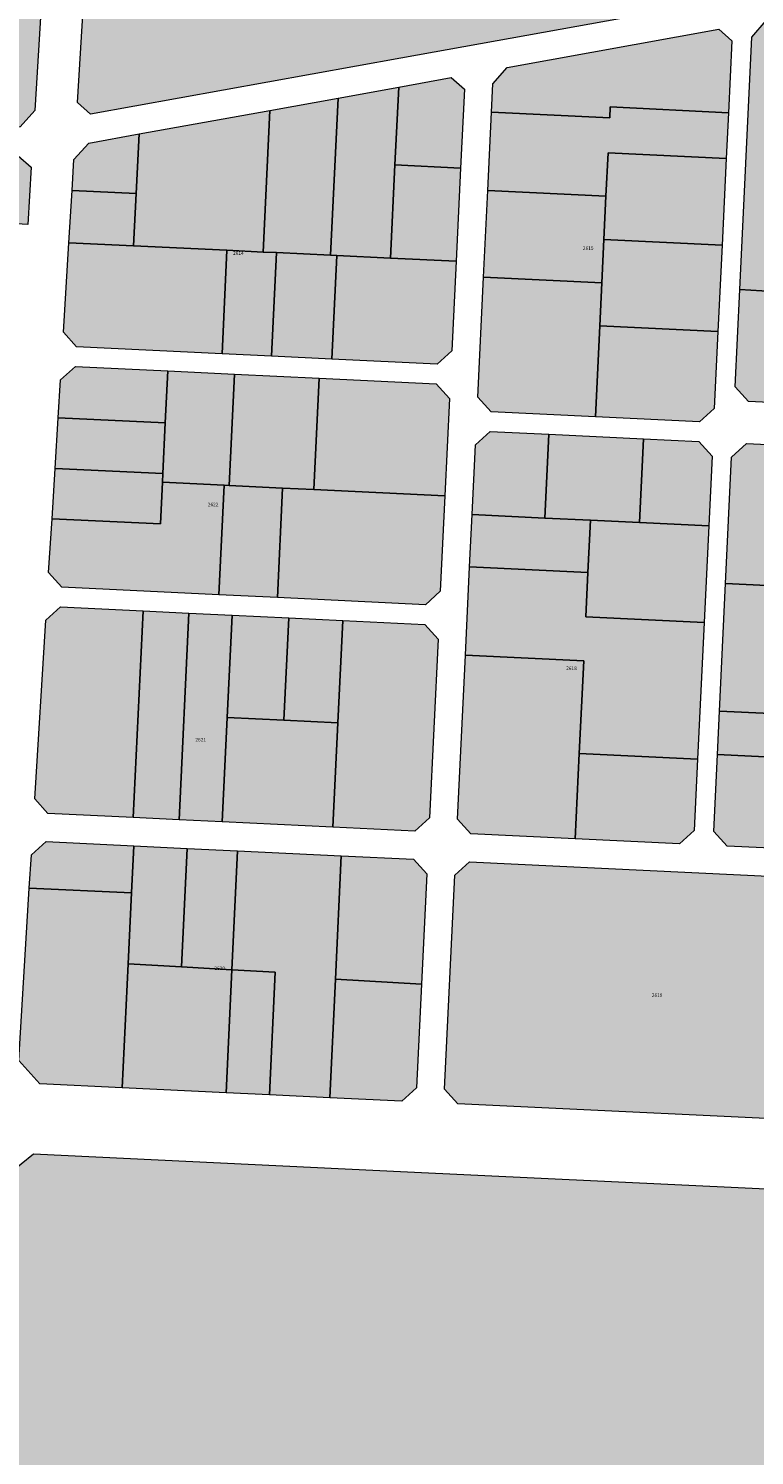
# Model space of a CAD drawing. Units: millimetres. Extents: x 543419 to 547049, y 4538355 to 4541808.
# Drawn here: x 544565 to 544823, y 4540560 to 4541067 of the extents above; entities that cross this region are included whole.
import ezdxf

# ---------------------------------------------------------------- set-up
doc = ezdxf.new("R2010")
doc.units = ezdxf.units.MM
for name, color, linetype, lineweight in [('ADANO', 1, 'Continuous', 0), ('KOM', 3, 'Continuous', 0), ('PARSEL', 52, 'Continuous', 0)]:
    doc.layers.add(name, color=color, linetype=linetype, lineweight=lineweight)
doc.styles.get("Standard").update_dxf_attribs({"font": 'times.ttf'})

msp = doc.modelspace()

# ---------------------------------------------------------------- hatches: boundary and pattern name
at = {"layer": 'KOM', "lineweight": 0}
for points in [[(544910.05, 4541171.57), (544905.63, 4541099.43), (544900.4, 4541093.55), (544697.3, 4541056.85), (544586.92, 4541036.91), (544582.31, 4541041.01), (544586.73, 4541113.18), (544591.96, 4541119.06), (544696.8, 4541138), (544905.44, 4541175.67), (544910.05, 4541171.57)], [(544571.53, 4541110.44), (544567.11, 4541038.26), (544561.88, 4541032.38), (544259.31, 4540977.71), (544253.93, 4540981.8), (544247.46, 4541051.78), (544251.92, 4541057.65), (544566.92, 4541114.54), (544571.53, 4541110.44)], [(544890, 4540637.74), (544985.39, 4540446.73), (544975.8, 4540418.01), (544702.02, 4540281.36), (544621.67, 4540241.25), (544590.66, 4540233.47), (544569.47, 4540232.85), (544504.18, 4540248.25), (544497.26, 4540258.48), (544557.9, 4540659.74), (544566.61, 4540666.87), (544699.71, 4540660.5), (544867.42, 4540652.47), (544890, 4540637.74)]]:
    msp.add_hatch(color=256, dxfattribs=at).paths.add_polyline_path(points)
at = {"layer": 'PARSEL', "lineweight": 0}
for points in [[(544817.93, 4540974.5), (544822.23, 4541064.31), (544827.39, 4541070.2), (544899.77, 4541083.28), (544904.39, 4541079.18), (544897.67, 4540969.61), (544864.97, 4540971.62), (544817.93, 4540974.5)], [(544730.07, 4541047.66), (544735.23, 4541053.54), (544810.48, 4541067.14), (544815.16, 4541063.04), (544813.93, 4541037.45), (544771.85, 4541039.47), (544771.67, 4541035.65), (544729.59, 4541037.67), (544730.07, 4541047.66)], [(544672.34, 4540986.69), (544675.02, 4541042.66), (544696.6, 4541046.56), (544695.27, 4541018.84), (544693.68, 4540985.67), (544674.55, 4540986.59), (544672.34, 4540986.69)], [(544695.27, 4541018.84), (544696.6, 4541046.56), (544715.29, 4541049.94), (544719.97, 4541045.84), (544718.63, 4541017.72), (544695.27, 4541018.84)], [(544648.33, 4540987.84), (544650.75, 4541038.28), (544675.02, 4541042.66), (544672.34, 4540986.69), (544653.11, 4540987.62), (544648.33, 4540987.84)], [(544602.29, 4540990.05), (544603.19, 4541008.7), (544604.2, 4541029.87), (544650.75, 4541038.28), (544648.33, 4540987.84), (544635.5, 4540988.46), (544602.29, 4540990.05)], [(544729.59, 4541037.67), (544771.67, 4541035.65), (544771.85, 4541039.47), (544813.93, 4541037.45), (544813.15, 4541021.15), (544771.07, 4541023.17), (544770.34, 4541007.76), (544728.26, 4541009.77), (544729.59, 4541037.67)], [(544603.19, 4541008.7), (544580.39, 4541009.8), (544581.06, 4541020.75), (544586.29, 4541026.63), (544604.2, 4541029.87), (544603.19, 4541008.7)], [(544523.76, 4541015.33), (544561.25, 4541022.11), (544565.87, 4541018.01), (544564.62, 4540997.61), (544522.83, 4541000.17), (544523.76, 4541015.33)], [(544771.07, 4541023.17), (544813.15, 4541021.15), (544811.68, 4540990.33), (544769.6, 4540992.34), (544770.34, 4541007.76), (544771.07, 4541023.17)], [(544693.68, 4540985.67), (544695.27, 4541018.84), (544718.63, 4541017.72), (544717.04, 4540984.55), (544693.68, 4540985.67)], [(544602.29, 4540990.05), (544579.25, 4540991.15), (544580.39, 4541009.8), (544603.19, 4541008.7), (544602.29, 4540990.05)], [(544728.26, 4541009.77), (544770.34, 4541007.76), (544769.6, 4540992.34), (544768.86, 4540976.93), (544726.78, 4540978.95), (544728.26, 4541009.77)], [(544633.74, 4540951.63), (544581.99, 4540954.11), (544577.3, 4540959.34), (544579.25, 4540991.15), (544602.29, 4540990.05), (544635.5, 4540988.46), (544633.74, 4540951.63)], [(544769.6, 4540992.34), (544811.68, 4540990.33), (544810.2, 4540959.51), (544768.12, 4540961.52), (544768.86, 4540976.93), (544769.6, 4540992.34)], [(544651.35, 4540950.79), (544633.74, 4540951.63), (544635.5, 4540988.46), (544648.33, 4540987.84), (544653.11, 4540987.62), (544651.35, 4540950.79)], [(544672.78, 4540949.76), (544651.35, 4540950.79), (544653.11, 4540987.62), (544672.34, 4540986.69), (544674.55, 4540986.59), (544672.78, 4540949.76)], [(544672.78, 4540949.76), (544674.55, 4540986.59), (544693.68, 4540985.67), (544717.04, 4540984.55), (544715.51, 4540952.72), (544710.28, 4540947.96), (544672.78, 4540949.76)], [(544726.78, 4540978.95), (544768.86, 4540976.93), (544768.12, 4540961.52), (544766.58, 4540929.22), (544729.49, 4540930.99), (544724.73, 4540936.23), (544726.78, 4540978.95)], [(544863.1, 4540932.6), (544821.02, 4540934.62), (544816.27, 4540939.85), (544817.93, 4540974.5), (544864.97, 4540971.62), (544863.1, 4540932.6)], [(544768.12, 4540961.52), (544810.2, 4540959.51), (544808.89, 4540932.2), (544803.66, 4540927.44), (544766.58, 4540929.22), (544768.12, 4540961.52)], [(544613.52, 4540927.05), (544575.44, 4540928.88), (544576.27, 4540942.37), (544581.57, 4540947.12), (544614.41, 4540945.55), (544613.52, 4540927.05)], [(544612.51, 4540905.88), (544612.66, 4540909.01), (544613.52, 4540927.05), (544614.41, 4540945.55), (544638.13, 4540944.41), (544636.23, 4540904.74), (544634.47, 4540904.82), (544612.51, 4540905.88)], [(544636.23, 4540904.74), (544638.13, 4540944.41), (544668.31, 4540942.96), (544666.41, 4540903.29), (544655.29, 4540903.83), (544636.23, 4540904.74)], [(544666.41, 4540903.29), (544668.31, 4540942.96), (544709.94, 4540940.97), (544714.7, 4540935.74), (544713.04, 4540901.06), (544666.41, 4540903.29)], [(544574.34, 4540910.84), (544575.44, 4540928.88), (544613.52, 4540927.05), (544612.66, 4540909.01), (544574.34, 4540910.84)], [(544722.73, 4540894.4), (544723.92, 4540919.25), (544729.15, 4540924), (544749.98, 4540923), (544748.55, 4540893.16), (544722.73, 4540894.4)], [(544748.55, 4540893.16), (544749.98, 4540923), (544783.71, 4540921.39), (544782.28, 4540891.55), (544764.81, 4540892.38), (544748.55, 4540893.16)], [(544782.28, 4540891.55), (544783.71, 4540921.39), (544803.33, 4540920.45), (544808.08, 4540915.22), (544806.89, 4540890.37), (544782.28, 4540891.55)], [(544812.92, 4540869.88), (544815.07, 4540914.88), (544820.31, 4540919.64), (544854.85, 4540917.98), (544853.14, 4540886.7), (544852.12, 4540868), (544812.92, 4540869.88)], [(544573.24, 4540892.92), (544574.34, 4540910.84), (544612.66, 4540909.01), (544612.51, 4540905.88), (544611.8, 4540891.07), (544573.24, 4540892.92)], [(544632.6, 4540865.85), (544576.74, 4540868.52), (544572.05, 4540873.75), (544573.24, 4540892.92), (544611.8, 4540891.07), (544612.51, 4540905.88), (544634.47, 4540904.82), (544632.6, 4540865.85)], [(544653.43, 4540864.85), (544632.6, 4540865.85), (544634.47, 4540904.82), (544636.23, 4540904.74), (544655.29, 4540903.83), (544653.43, 4540864.85)], [(544711.41, 4540867.08), (544706.18, 4540862.32), (544653.43, 4540864.85), (544655.29, 4540903.83), (544666.41, 4540903.29), (544713.04, 4540901.06), (544711.41, 4540867.08)], [(544763.92, 4540873.77), (544721.84, 4540875.79), (544722.73, 4540894.4), (544748.55, 4540893.16), (544764.81, 4540892.38), (544763.92, 4540873.77)], [(544805.24, 4540855.95), (544763.16, 4540857.96), (544763.92, 4540873.77), (544764.81, 4540892.38), (544782.28, 4540891.55), (544806.89, 4540890.37), (544805.24, 4540855.95)], [(544802.92, 4540807.39), (544760.84, 4540809.4), (544762.42, 4540842.38), (544720.34, 4540844.39), (544721.84, 4540875.79), (544763.92, 4540873.77), (544763.16, 4540857.96), (544805.24, 4540855.95), (544802.92, 4540807.39)], [(544849.64, 4540822.59), (544810.74, 4540824.45), (544812.92, 4540869.88), (544852.12, 4540868), (544850.46, 4540837.48), (544849.64, 4540822.59)], [(544602.16, 4540786.53), (544571.8, 4540787.98), (544567.11, 4540793.21), (544571.01, 4540856.78), (544576.31, 4540861.53), (544605.68, 4540860.13), (544602.16, 4540786.53)], [(544618.43, 4540785.75), (544602.16, 4540786.53), (544605.68, 4540860.13), (544621.95, 4540859.35), (544618.43, 4540785.75)], [(544633.78, 4540785.02), (544618.43, 4540785.75), (544621.95, 4540859.35), (544637.3, 4540858.61), (544635.56, 4540822.21), (544633.78, 4540785.02)], [(544655.75, 4540821.24), (544635.56, 4540822.21), (544637.3, 4540858.61), (544657.5, 4540857.65), (544655.75, 4540821.24)], [(544674.94, 4540820.32), (544655.75, 4540821.24), (544657.5, 4540857.65), (544676.68, 4540856.73), (544674.94, 4540820.32)], [(544676.68, 4540856.73), (544705.84, 4540855.33), (544710.6, 4540850.1), (544707.55, 4540786.49), (544702.32, 4540781.73), (544673.16, 4540783.13), (544674.94, 4540820.32), (544676.68, 4540856.73)], [(544759.38, 4540779), (544722.3, 4540780.78), (544717.54, 4540786.01), (544720.34, 4540844.39), (544762.42, 4540842.38), (544760.84, 4540809.4), (544759.38, 4540779)], [(544849.64, 4540822.59), (544848.8, 4540807.09), (544810, 4540808.95), (544810.74, 4540824.45), (544849.64, 4540822.59)], [(544673.16, 4540783.13), (544633.78, 4540785.02), (544635.56, 4540822.21), (544655.75, 4540821.24), (544674.94, 4540820.32), (544673.16, 4540783.13)], [(544759.38, 4540779), (544760.84, 4540809.4), (544802.92, 4540807.39), (544801.7, 4540781.98), (544796.47, 4540777.22), (544759.38, 4540779)], [(544848.8, 4540807.09), (544847.04, 4540774.8), (544813.45, 4540776.41), (544808.69, 4540781.65), (544810, 4540808.95), (544848.8, 4540807.09)], [(544571.19, 4540778), (544602.33, 4540776.51), (544601.53, 4540759.71), (544565.17, 4540761.45), (544565.89, 4540773.25), (544571.19, 4540778)], [(544602.33, 4540776.51), (544621.32, 4540775.6), (544619.3, 4540733.44), (544600.32, 4540734.55), (544601.53, 4540759.71), (544602.33, 4540776.51)], [(544621.32, 4540775.6), (544639.2, 4540774.74), (544637.17, 4540732.4), (544619.3, 4540733.44), (544621.32, 4540775.6)], [(544639.2, 4540774.74), (544676.17, 4540772.97), (544674.07, 4540729), (544672.05, 4540686.85), (544650.59, 4540687.88), (544652.68, 4540731.49), (544637.27, 4540732.39), (544637.17, 4540732.4), (544639.2, 4540774.74)], [(544676.17, 4540772.97), (544701.84, 4540771.74), (544706.6, 4540766.51), (544704.71, 4540727.21), (544674.07, 4540729), (544676.17, 4540772.97)], [(544884.7, 4540757.98), (544880.8, 4540694.35), (544862.27, 4540677.74), (544717.69, 4540684.66), (544712.94, 4540689.9), (544716.59, 4540766.03), (544721.82, 4540770.79), (544880.01, 4540763.21), (544884.7, 4540757.98)], [(544565.17, 4540761.45), (544601.53, 4540759.71), (544600.32, 4540734.55), (544598.21, 4540690.39), (544568.9, 4540691.79), (544561.41, 4540700.14), (544565.17, 4540761.45)], [(544600.32, 4540734.55), (544619.3, 4540733.44), (544637.27, 4540732.39), (544637.27, 4540732.39), (544635.18, 4540688.62), (544598.21, 4540690.39), (544600.32, 4540734.55)], [(544637.27, 4540732.39), (544652.68, 4540731.49), (544650.59, 4540687.88), (544635.18, 4540688.62), (544637.27, 4540732.39)], [(544674.07, 4540729), (544704.71, 4540727.21), (544702.95, 4540690.38), (544697.72, 4540685.62), (544672.05, 4540686.85), (544674.07, 4540729)]]:
    msp.add_hatch(color=171, dxfattribs=at).paths.add_polyline_path(points)

# ---------------------------------------------------------------- linework, layer by layer
at = {"layer": 'KOM', "lineweight": 0}
for points in [[(544910.05, 4541171.57, 2.32), (544905.63, 4541099.43, 2.32), (544900.4, 4541093.55, 2.32), (544697.3, 4541056.85, 2.32), (544586.92, 4541036.91, 2.32), (544582.31, 4541041.01, 2.32), (544586.73, 4541113.18, 2.32), (544591.96, 4541119.06, 2.32), (544696.8, 4541138, 2.32), (544905.44, 4541175.67, 2.32), (544910.05, 4541171.57, 2.32)], [(544571.53, 4541110.44, 2.32), (544567.11, 4541038.26, 2.32), (544561.88, 4541032.38, 2.32), (544259.31, 4540977.71, 2.32), (544253.93, 4540981.8, 2.32), (544247.46, 4541051.78, 2.32), (544251.92, 4541057.65, 2.32), (544566.92, 4541114.54, 2.32), (544571.53, 4541110.44, 2.32)], [(544890, 4540637.74, 2.32), (544985.39, 4540446.73, 2.32), (544975.8, 4540418.01, 2.32), (544702.02, 4540281.36, 2.32), (544621.67, 4540241.25, 2.32), (544590.66, 4540233.47, 2.32), (544569.47, 4540232.85, 2.32), (544504.18, 4540248.25, 2.32), (544497.26, 4540258.48, 2.32), (544557.9, 4540659.74, 2.32), (544566.61, 4540666.87, 2.32), (544699.71, 4540660.5, 2.32), (544867.42, 4540652.47, 2.32), (544890, 4540637.74, 2.32)]]:
    msp.add_polyline3d(points, close=True, dxfattribs=at)
at = {"layer": 'PARSEL', "color": 171, "lineweight": 0}
for points in [[(544817.93, 4540974.5, 2.32), (544822.23, 4541064.31, 2.32), (544827.39, 4541070.2, 2.32), (544899.77, 4541083.28, 2.32), (544904.39, 4541079.18, 2.32), (544897.67, 4540969.61, 2.32), (544864.97, 4540971.62, 2.32), (544817.93, 4540974.5, 2.32)], [(544730.07, 4541047.66, 2.32), (544735.23, 4541053.54, 2.32), (544810.48, 4541067.14, 2.32), (544815.16, 4541063.04, 2.32), (544813.93, 4541037.45, 2.32), (544771.85, 4541039.47, 2.32), (544771.67, 4541035.65, 2.32), (544729.59, 4541037.67, 2.32), (544730.07, 4541047.66, 2.32)], [(544672.34, 4540986.69, 2.32), (544675.02, 4541042.66, 2.32), (544696.6, 4541046.56, 2.32), (544695.27, 4541018.84, 2.32), (544693.68, 4540985.67, 2.32), (544674.55, 4540986.59, 2.32), (544672.34, 4540986.69, 2.32)], [(544695.27, 4541018.84, 2.32), (544696.6, 4541046.56, 2.32), (544715.29, 4541049.94, 2.32), (544719.97, 4541045.84, 2.32), (544718.63, 4541017.72, 2.32), (544695.27, 4541018.84, 2.32)], [(544648.33, 4540987.84, 2.32), (544650.75, 4541038.28, 2.32), (544675.02, 4541042.66, 2.32), (544672.34, 4540986.69, 2.32), (544653.11, 4540987.62, 2.32), (544648.33, 4540987.84, 2.32)], [(544602.29, 4540990.05, 2.32), (544603.19, 4541008.7, 2.32), (544604.2, 4541029.87, 2.32), (544650.75, 4541038.28, 2.32), (544648.33, 4540987.84, 2.32), (544635.5, 4540988.46, 2.32), (544602.29, 4540990.05, 2.32)], [(544729.59, 4541037.67, 2.32), (544771.67, 4541035.65, 2.32), (544771.85, 4541039.47, 2.32), (544813.93, 4541037.45, 2.32), (544813.15, 4541021.15, 2.32), (544771.07, 4541023.17, 2.32), (544770.34, 4541007.76, 2.32), (544728.26, 4541009.77, 2.32), (544729.59, 4541037.67, 2.32)], [(544603.19, 4541008.7, 2.32), (544580.39, 4541009.8, 2.32), (544581.06, 4541020.75, 2.32), (544586.29, 4541026.63, 2.32), (544604.2, 4541029.87, 2.32), (544603.19, 4541008.7, 2.32)], [(544523.76, 4541015.33, 2.32), (544561.25, 4541022.11, 2.32), (544565.87, 4541018.01, 2.32), (544564.62, 4540997.61, 2.32), (544522.83, 4541000.17, 2.32), (544523.76, 4541015.33, 2.32)], [(544771.07, 4541023.17, 2.32), (544813.15, 4541021.15, 2.32), (544811.68, 4540990.33, 2.32), (544769.6, 4540992.34, 2.32), (544770.34, 4541007.76, 2.32), (544771.07, 4541023.17, 2.32)], [(544693.68, 4540985.67, 2.32), (544695.27, 4541018.84, 2.32), (544718.63, 4541017.72, 2.32), (544717.04, 4540984.55, 2.32), (544693.68, 4540985.67, 2.32)], [(544602.29, 4540990.05, 2.32), (544579.25, 4540991.15, 2.32), (544580.39, 4541009.8, 2.32), (544603.19, 4541008.7, 2.32), (544602.29, 4540990.05, 2.32)], [(544728.26, 4541009.77, 2.32), (544770.34, 4541007.76, 2.32), (544769.6, 4540992.34, 2.32), (544768.86, 4540976.93, 2.32), (544726.78, 4540978.95, 2.32), (544728.26, 4541009.77, 2.32)], [(544633.74, 4540951.63, 2.32), (544581.99, 4540954.11, 2.32), (544577.3, 4540959.34, 2.32), (544579.25, 4540991.15, 2.32), (544602.29, 4540990.05, 2.32), (544635.5, 4540988.46, 2.32), (544633.74, 4540951.63, 2.32)], [(544769.6, 4540992.34, 2.32), (544811.68, 4540990.33, 2.32), (544810.2, 4540959.51, 2.32), (544768.12, 4540961.52, 2.32), (544768.86, 4540976.93, 2.32), (544769.6, 4540992.34, 2.32)], [(544651.35, 4540950.79, 2.32), (544633.74, 4540951.63, 2.32), (544635.5, 4540988.46, 2.32), (544648.33, 4540987.84, 2.32), (544653.11, 4540987.62, 2.32), (544651.35, 4540950.79, 2.32)], [(544672.78, 4540949.76, 2.32), (544651.35, 4540950.79, 2.32), (544653.11, 4540987.62, 2.32), (544672.34, 4540986.69, 2.32), (544674.55, 4540986.59, 2.32), (544672.78, 4540949.76, 2.32)], [(544672.78, 4540949.76, 2.32), (544674.55, 4540986.59, 2.32), (544693.68, 4540985.67, 2.32), (544717.04, 4540984.55, 2.32), (544715.51, 4540952.72, 2.32), (544710.28, 4540947.96, 2.32), (544672.78, 4540949.76, 2.32)], [(544726.78, 4540978.95, 2.32), (544768.86, 4540976.93, 2.32), (544768.12, 4540961.52, 2.32), (544766.58, 4540929.22, 2.32), (544729.49, 4540930.99, 2.32), (544724.73, 4540936.23, 2.32), (544726.78, 4540978.95, 2.32)], [(544863.1, 4540932.6, 2.32), (544821.02, 4540934.62, 2.32), (544816.27, 4540939.85, 2.32), (544817.93, 4540974.5, 2.32), (544864.97, 4540971.62, 2.32), (544863.1, 4540932.6, 2.32)], [(544768.12, 4540961.52, 2.32), (544810.2, 4540959.51, 2.32), (544808.89, 4540932.2, 2.32), (544803.66, 4540927.44, 2.32), (544766.58, 4540929.22, 2.32), (544768.12, 4540961.52, 2.32)], [(544613.52, 4540927.05, 0), (544575.44, 4540928.88, 0), (544576.27, 4540942.37, 2.32), (544581.57, 4540947.12, 2.32), (544614.41, 4540945.55, 2.32), (544613.52, 4540927.05, 0)], [(544612.51, 4540905.88, 2.32), (544612.66, 4540909.01, 2.32), (544613.52, 4540927.05, 2.32), (544614.41, 4540945.55, 2.32), (544638.13, 4540944.41, 2.32), (544636.23, 4540904.74, 2.32), (544634.47, 4540904.82, 2.32), (544612.51, 4540905.88, 2.32)], [(544636.23, 4540904.74, 2.32), (544638.13, 4540944.41, 2.32), (544668.31, 4540942.96, 2.32), (544666.41, 4540903.29, 2.32), (544655.29, 4540903.83, 2.32), (544636.23, 4540904.74, 2.32)], [(544666.41, 4540903.29, 2.32), (544668.31, 4540942.96, 2.32), (544709.94, 4540940.97, 2.32), (544714.7, 4540935.74, 2.32), (544713.04, 4540901.06, 2.32), (544666.41, 4540903.29, 2.32)], [(544574.34, 4540910.84, 0), (544575.44, 4540928.88, 0), (544613.52, 4540927.05, 0), (544612.66, 4540909.01, 0), (544574.34, 4540910.84, 0)], [(544722.73, 4540894.4, 2.32), (544723.92, 4540919.25, 2.32), (544729.15, 4540924, 2.32), (544749.98, 4540923, 2.32), (544748.55, 4540893.16, 2.32), (544722.73, 4540894.4, 2.32)], [(544748.55, 4540893.16, 2.32), (544749.98, 4540923, 2.32), (544783.71, 4540921.39, 2.32), (544782.28, 4540891.55, 2.32), (544764.81, 4540892.38, 2.32), (544748.55, 4540893.16, 2.32)], [(544782.28, 4540891.55, 2.32), (544783.71, 4540921.39, 2.32), (544803.33, 4540920.45, 2.32), (544808.08, 4540915.22, 2.32), (544806.89, 4540890.37, 2.32), (544782.28, 4540891.55, 2.32)], [(544812.92, 4540869.88, 2.32), (544815.07, 4540914.88, 2.32), (544820.31, 4540919.64, 2.32), (544854.85, 4540917.98, 2.32), (544853.14, 4540886.7, 2.32), (544852.12, 4540868, 2.32), (544812.92, 4540869.88, 2.32)], [(544573.24, 4540892.92, 2.32), (544574.34, 4540910.84, 0), (544612.66, 4540909.01, 0), (544612.51, 4540905.88, 2.32), (544611.8, 4540891.07, 2.32), (544573.24, 4540892.92, 2.32)], [(544632.6, 4540865.85, 2.32), (544576.74, 4540868.52, 2.32), (544572.05, 4540873.75, 2.32), (544573.24, 4540892.92, 2.32), (544611.8, 4540891.07, 2.32), (544612.51, 4540905.88, 2.32), (544634.47, 4540904.82, 2.32), (544632.6, 4540865.85, 2.32)], [(544653.43, 4540864.85, 2.32), (544632.6, 4540865.85, 2.32), (544634.47, 4540904.82, 2.32), (544636.23, 4540904.74, 2.32), (544655.29, 4540903.83, 2.32), (544653.43, 4540864.85, 2.32)], [(544711.41, 4540867.08, 2.32), (544706.18, 4540862.32, 2.32), (544653.43, 4540864.85, 2.32), (544655.29, 4540903.83, 2.32), (544666.41, 4540903.29, 2.32), (544713.04, 4540901.06, 2.32), (544711.41, 4540867.08, 2.32)], [(544763.92, 4540873.77, 2.32), (544721.84, 4540875.79, 2.32), (544722.73, 4540894.4, 2.32), (544748.55, 4540893.16, 2.32), (544764.81, 4540892.38, 2.32), (544763.92, 4540873.77, 2.32)], [(544805.24, 4540855.95, 2.32), (544763.16, 4540857.96, 2.32), (544763.92, 4540873.77, 2.32), (544764.81, 4540892.38, 2.32), (544782.28, 4540891.55, 2.32), (544806.89, 4540890.37, 2.32), (544805.24, 4540855.95, 2.32)], [(544802.92, 4540807.39, 2.32), (544760.84, 4540809.4, 2.32), (544762.42, 4540842.38, 2.32), (544720.34, 4540844.39, 2.32), (544721.84, 4540875.79, 2.32), (544763.92, 4540873.77, 2.32), (544763.16, 4540857.96, 2.32), (544805.24, 4540855.95, 2.32), (544802.92, 4540807.39, 2.32)], [(544849.64, 4540822.59, 2.32), (544810.74, 4540824.45, 2.32), (544812.92, 4540869.88, 2.32), (544852.12, 4540868, 2.32), (544850.46, 4540837.48, 2.32), (544849.64, 4540822.59, 2.32)], [(544602.16, 4540786.53, 2.32), (544571.8, 4540787.98, 2.32), (544567.11, 4540793.21, 2.32), (544571.01, 4540856.78, 2.32), (544576.31, 4540861.53, 2.32), (544605.68, 4540860.13, 2.32), (544602.16, 4540786.53, 2.32)], [(544618.43, 4540785.75, 2.32), (544602.16, 4540786.53, 2.32), (544605.68, 4540860.13, 2.32), (544621.95, 4540859.35, 2.32), (544618.43, 4540785.75, 2.32)], [(544633.78, 4540785.02, 2.32), (544618.43, 4540785.75, 2.32), (544621.95, 4540859.35, 2.32), (544637.3, 4540858.61, 2.32), (544635.56, 4540822.21, 2.32), (544633.78, 4540785.02, 2.32)], [(544655.75, 4540821.24, 2.32), (544635.56, 4540822.21, 2.32), (544637.3, 4540858.61, 2.32), (544657.5, 4540857.65, 2.32), (544655.75, 4540821.24, 2.32)], [(544674.94, 4540820.32, 2.32), (544655.75, 4540821.24, 2.32), (544657.5, 4540857.65, 2.32), (544676.68, 4540856.73, 2.32), (544674.94, 4540820.32, 2.32)], [(544676.68, 4540856.73, 2.32), (544705.84, 4540855.33, 2.32), (544710.6, 4540850.1, 2.32), (544707.55, 4540786.49, 2.32), (544702.32, 4540781.73, 2.32), (544673.16, 4540783.13, 2.32), (544674.94, 4540820.32, 2.32), (544676.68, 4540856.73, 2.32)], [(544759.38, 4540779, 2.32), (544722.3, 4540780.78, 2.32), (544717.54, 4540786.01, 2.32), (544720.34, 4540844.39, 2.32), (544762.42, 4540842.38, 2.32), (544760.84, 4540809.4, 2.32), (544759.38, 4540779, 2.32)], [(544849.64, 4540822.59, 2.32), (544848.8, 4540807.09, 2.32), (544810, 4540808.95, 2.32), (544810.74, 4540824.45, 2.32), (544849.64, 4540822.59, 2.32)], [(544673.16, 4540783.13, 2.32), (544633.78, 4540785.02, 2.32), (544635.56, 4540822.21, 2.32), (544655.75, 4540821.24, 2.32), (544674.94, 4540820.32, 2.32), (544673.16, 4540783.13, 2.32)], [(544759.38, 4540779, 2.32), (544760.84, 4540809.4, 2.32), (544802.92, 4540807.39, 2.32), (544801.7, 4540781.98, 2.32), (544796.47, 4540777.22, 2.32), (544759.38, 4540779, 2.32)], [(544848.8, 4540807.09, 2.32), (544847.04, 4540774.8, 2.32), (544813.45, 4540776.41, 2.32), (544808.69, 4540781.65, 2.32), (544810, 4540808.95, 2.32), (544848.8, 4540807.09, 2.32)], [(544571.19, 4540778, 2.32), (544602.33, 4540776.51, 2.32), (544601.53, 4540759.71, 2.32), (544565.17, 4540761.45, 2.32), (544565.89, 4540773.25, 2.32), (544571.19, 4540778, 2.32)], [(544602.33, 4540776.51, 2.32), (544621.32, 4540775.6, 2.32), (544619.3, 4540733.44, 2.32), (544600.32, 4540734.55, 2.32), (544601.53, 4540759.71, 2.32), (544602.33, 4540776.51, 2.32)], [(544621.32, 4540775.6, 2.32), (544639.2, 4540774.74, 2.32), (544637.17, 4540732.4, 2.32), (544619.3, 4540733.44, 2.32), (544621.32, 4540775.6, 2.32)], [(544639.2, 4540774.74, 2.32), (544676.17, 4540772.97, 2.32), (544674.07, 4540729, 2.32), (544672.05, 4540686.85, 2.32), (544650.59, 4540687.88, 2.32), (544652.68, 4540731.49, 2.32), (544637.27, 4540732.39, 2.32), (544637.17, 4540732.4, 2.32), (544639.2, 4540774.74, 2.32)], [(544676.17, 4540772.97, 2.32), (544701.84, 4540771.74, 2.32), (544706.6, 4540766.51, 2.32), (544704.71, 4540727.21, 2.32), (544674.07, 4540729, 2.32), (544676.17, 4540772.97, 2.32)], [(544884.7, 4540757.98, 2.32), (544880.8, 4540694.35, 2.32), (544862.27, 4540677.74, 2.32), (544717.69, 4540684.66, 2.32), (544712.94, 4540689.9, 2.32), (544716.59, 4540766.03, 2.32), (544721.82, 4540770.79, 2.32), (544880.01, 4540763.21, 2.32), (544884.7, 4540757.98, 2.32)], [(544565.17, 4540761.45, 2.32), (544601.53, 4540759.71, 2.32), (544600.32, 4540734.55, 2.32), (544598.21, 4540690.39, 2.32), (544568.9, 4540691.79, 2.32), (544561.41, 4540700.14, 2.32), (544565.17, 4540761.45, 2.32)], [(544600.32, 4540734.55, 2.32), (544619.3, 4540733.44, 2.32), (544637.27, 4540732.39, 2.32), (544637.27, 4540732.39, 2.32), (544635.18, 4540688.62, 2.32), (544598.21, 4540690.39, 2.32), (544600.32, 4540734.55, 2.32)], [(544637.27, 4540732.39, 2.32), (544652.68, 4540731.49, 2.32), (544650.59, 4540687.88, 2.32), (544635.18, 4540688.62, 2.32), (544637.27, 4540732.39, 2.32)], [(544674.07, 4540729, 2.32), (544704.71, 4540727.21, 2.32), (544702.95, 4540690.38, 2.32), (544697.72, 4540685.62, 2.32), (544672.05, 4540686.85, 2.32), (544674.07, 4540729, 2.32)]]:
    msp.add_polyline3d(points, close=True, dxfattribs=at)

# ---------------------------------------------------------------- texts
at = {"layer": 'ADANO', "lineweight": 0}
for s, p in [('2614', (544637.66, 4540986.84, 2.32)), ('2615', (544762.14, 4540988.59, 2.32)), ('2622', (544628.67, 4540897.36, 2.32)), ('2618', (544756.18, 4540839.07, 2.32)), ('2621', (544624.23, 4540813.65, 2.32)), ('2620', (544631, 4540732.28, 2.32)), ('2619', (544786.66, 4540722.73, 2.32))]:
    msp.add_text(s, height=1.25, dxfattribs=at).set_placement(p)

doc.saveas('drawing.dxf')
